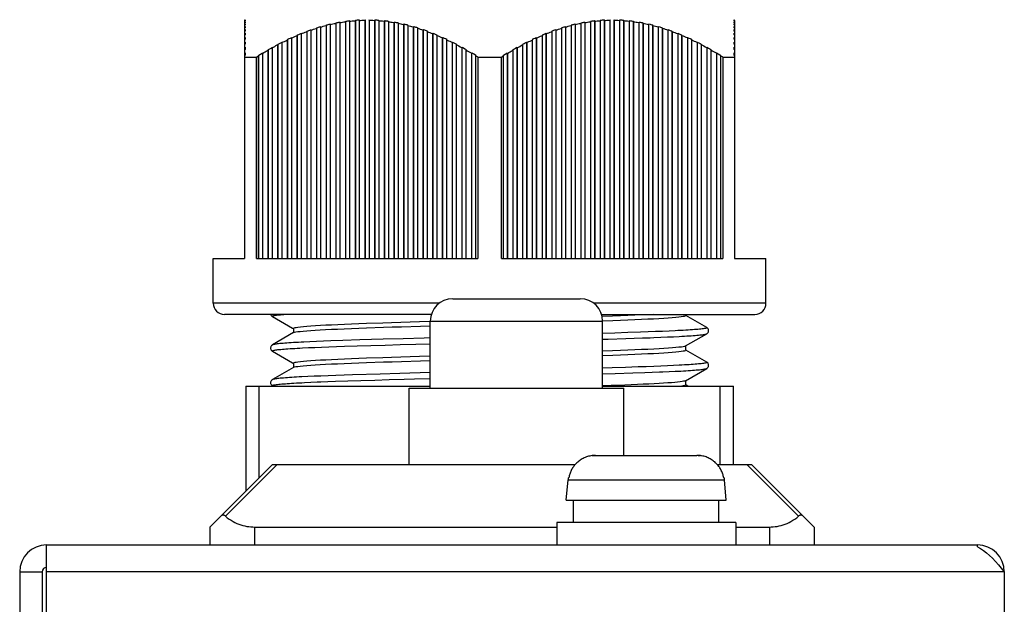
# Model space of a CAD drawing. Extents: x -118 to 594, y 0 to 1005.
# Drawn here: x -118 to -74, y 941 to 967 of the extents above; entities that cross this region are included whole.
import ezdxf

# ---------------------------------------------------------------- set-up
doc = ezdxf.new("R2010")
doc.units = 0
doc.header["$LTSCALE"] = 1.8
doc.layers.get('0').update_dxf_attribs({"linetype": 'CONTINUOUS'})
doc.layers.add('02___PRT_ALL_AXES', color=7, linetype='CONTINUOUS')

msp = doc.modelspace()

# ---------------------------------------------------------------- linework, layer by layer
at = {"color": 7, "linetype": 'CONTINUOUS'}
for p, q in [((-108.4, 966.86), (-108.38, 966.883)), ((-108.38, 966.875), (-108.4, 966.852)), ((-108.4, 966.841), (-108.38, 966.864)), ((-108.4, 966.86), (-108.4, 966.853)), ((-108.4, 966.852), (-108.4, 966.82)), ((-108.38, 966.84), (-108.4, 966.817)), ((-108.4, 966.819), (-108.4, 966.76)), ((-108.4, 966.795), (-108.38, 966.819)), ((-108.38, 966.779), (-108.4, 966.756)), ((-108.4, 966.756), (-108.4, 966.675)), ((-108.4, 966.724), (-108.38, 966.747)), ((-108.38, 966.691), (-108.4, 966.668)), ((-108.38, 966.875), (-108.38, 966.864)), ((-108.38, 966.84), (-108.38, 966.819)), ((-108.38, 966.779), (-108.38, 966.747)), ((-108.38, 966.691), (-108.38, 966.649)), ((-104.62, 966.677), (-104.581, 966.686)), ((-104.581, 966.686), (-104.562, 966.691)), ((-104.572, 966.667), (-104.562, 966.691)), ((-104.572, 966.667), (-104.514, 966.681)), ((-104.514, 966.681), (-104.457, 966.693)), ((-104.457, 966.693), (-104.399, 966.706)), ((-104.302, 966.746), (-104.312, 966.723)), ((-104.312, 956.213), (-104.312, 966.723)), ((-104.302, 966.746), (-104.264, 966.754)), ((-104.302, 956.213), (-104.302, 966.746)), ((-104.264, 966.754), (-104.225, 966.761)), ((-104.225, 966.761), (-104.187, 966.768)), ((-104.187, 966.768), (-104.148, 966.775)), ((-104.148, 966.775), (-104.129, 966.778)), ((-104.139, 966.755), (-104.129, 966.778)), ((-104.139, 966.755), (-104.081, 966.765)), ((-104.139, 966.755), (-104.139, 956.213)), ((-104.081, 966.765), (-104.024, 966.774)), ((-104.024, 966.774), (-103.966, 966.783)), ((-103.869, 966.819), (-103.879, 966.795)), ((-103.879, 956.213), (-103.879, 966.795)), ((-103.869, 966.819), (-103.831, 966.824)), ((-103.869, 956.213), (-103.869, 966.819)), ((-103.831, 966.824), (-103.792, 966.829)), ((-103.792, 966.829), (-103.754, 966.833)), ((-103.754, 966.833), (-103.715, 966.838)), ((-103.715, 966.838), (-103.696, 966.84)), ((-103.706, 966.817), (-103.696, 966.84)), ((-103.706, 966.817), (-103.648, 966.823)), ((-103.706, 966.817), (-103.706, 956.213)), ((-103.648, 966.823), (-103.59, 966.829)), ((-103.59, 966.829), (-103.533, 966.834)), ((-103.436, 966.864), (-103.446, 966.841)), ((-103.446, 956.213), (-103.446, 966.841)), ((-103.436, 966.864), (-103.398, 966.867)), ((-103.436, 956.213), (-103.436, 966.864)), ((-103.398, 966.867), (-103.359, 966.87)), ((-103.359, 966.87), (-103.321, 966.872)), ((-103.321, 966.872), (-103.282, 966.874)), ((-103.282, 966.874), (-103.263, 966.875)), ((-103.273, 966.852), (-103.263, 966.875)), ((-103.273, 966.852), (-103.215, 966.854)), ((-103.273, 966.852), (-103.273, 956.213)), ((-103.215, 966.854), (-103.157, 966.856)), ((-103.157, 966.856), (-103.1, 966.858)), ((-103.003, 966.883), (-103.013, 966.86)), ((-103.013, 956.213), (-103.013, 966.86)), ((-103.003, 956.213), (-103.003, 966.883)), ((-102.84, 966.86), (-102.83, 966.883)), ((-102.84, 966.86), (-102.782, 966.859)), ((-102.84, 966.86), (-102.84, 956.213)), ((-102.782, 966.859), (-102.724, 966.857)), ((-102.724, 966.857), (-102.667, 966.855)), ((-102.57, 966.875), (-102.58, 966.852)), ((-102.58, 956.213), (-102.58, 966.852)), ((-102.57, 966.875), (-102.531, 966.873)), ((-102.57, 956.213), (-102.57, 966.875)), ((-102.531, 966.873), (-102.493, 966.871)), ((-102.493, 966.871), (-102.454, 966.868)), ((-102.454, 966.868), (-102.416, 966.866)), ((-102.416, 966.866), (-102.397, 966.864)), ((-102.407, 966.841), (-102.397, 966.864)), ((-102.407, 966.841), (-102.349, 966.836)), ((-102.407, 966.841), (-102.407, 956.213)), ((-102.349, 966.836), (-102.291, 966.831)), ((-102.291, 966.831), (-102.233, 966.826)), ((-102.137, 966.84), (-102.147, 966.817)), ((-102.147, 956.213), (-102.147, 966.817)), ((-102.137, 966.84), (-102.098, 966.836)), ((-102.137, 956.213), (-102.137, 966.84)), ((-102.098, 966.836), (-102.06, 966.831)), ((-102.06, 966.831), (-102.021, 966.827)), ((-102.021, 966.827), (-101.983, 966.821)), ((-101.983, 966.821), (-101.964, 966.819)), ((-101.974, 966.795), (-101.964, 966.819)), ((-101.974, 966.795), (-101.916, 966.787)), ((-101.974, 966.795), (-101.974, 956.213)), ((-101.916, 966.787), (-101.858, 966.779)), ((-101.858, 966.779), (-101.8, 966.77)), ((-101.704, 966.779), (-101.714, 966.756)), ((-101.714, 956.213), (-101.714, 966.756)), ((-101.704, 966.779), (-101.665, 966.772)), ((-101.704, 956.213), (-101.704, 966.779)), ((-101.665, 966.772), (-101.627, 966.765)), ((-101.627, 966.765), (-101.588, 966.758)), ((-101.588, 966.758), (-101.55, 966.751)), ((-101.55, 966.751), (-101.531, 966.747)), ((-101.541, 966.724), (-101.531, 966.747)), ((-101.541, 966.724), (-101.483, 966.712)), ((-101.541, 966.724), (-101.541, 956.213)), ((-101.483, 966.712), (-101.425, 966.7)), ((-101.425, 966.7), (-101.367, 966.688)), ((-101.271, 966.691), (-101.281, 966.668)), ((-101.271, 966.691), (-101.232, 966.682)), ((-101.271, 956.213), (-101.271, 966.691)), ((-101.232, 966.682), (-101.194, 966.673)), ((-93.709, 966.672), (-93.67, 966.682)), ((-93.67, 966.682), (-93.632, 966.691)), ((-93.622, 966.667), (-93.632, 966.691)), ((-93.632, 966.691), (-93.632, 956.213)), ((-93.622, 966.667), (-93.564, 966.681)), ((-93.564, 966.681), (-93.507, 966.693)), ((-93.507, 966.693), (-93.449, 966.706)), ((-93.372, 966.746), (-93.314, 966.758)), ((-93.372, 966.746), (-93.362, 966.723)), ((-93.362, 956.213), (-93.362, 966.723)), ((-93.314, 966.758), (-93.276, 966.765)), ((-93.276, 966.765), (-93.237, 966.772)), ((-93.237, 966.772), (-93.199, 966.778)), ((-93.189, 966.755), (-93.199, 966.778)), ((-93.199, 966.778), (-93.199, 956.213)), ((-93.189, 966.755), (-93.131, 966.765)), ((-93.189, 966.755), (-93.189, 956.213)), ((-93.131, 966.765), (-93.074, 966.774)), ((-93.074, 966.774), (-93.016, 966.783)), ((-92.939, 966.819), (-92.929, 966.795)), ((-92.929, 956.213), (-92.929, 966.795)), ((-92.862, 966.829), (-92.824, 966.833)), ((-92.756, 966.817), (-92.766, 966.84)), ((-92.766, 966.84), (-92.766, 956.213)), ((-92.756, 966.817), (-92.698, 966.823)), ((-92.756, 966.817), (-92.756, 956.213)), ((-92.698, 966.823), (-92.64, 966.829)), ((-92.64, 966.829), (-92.583, 966.834)), ((-92.506, 966.864), (-92.448, 966.868)), ((-92.506, 966.864), (-92.496, 966.841)), ((-92.496, 956.213), (-92.496, 966.841)), ((-92.448, 966.868), (-92.41, 966.871)), ((-92.41, 966.871), (-92.371, 966.873)), ((-92.371, 966.873), (-92.333, 966.875)), ((-92.323, 966.852), (-92.333, 966.875)), ((-92.333, 966.875), (-92.333, 956.213)), ((-92.323, 966.852), (-92.265, 966.854)), ((-92.323, 966.852), (-92.323, 956.213)), ((-92.265, 966.854), (-92.207, 966.856)), ((-92.207, 966.856), (-92.15, 966.858)), ((-92.073, 966.883), (-92.063, 966.86)), ((-92.063, 956.213), (-92.063, 966.86)), ((-91.89, 966.86), (-91.9, 966.883)), ((-91.9, 966.883), (-91.9, 956.213)), ((-91.89, 966.86), (-91.832, 966.859)), ((-91.89, 966.86), (-91.89, 956.213)), ((-91.832, 966.859), (-91.774, 966.857)), ((-91.774, 966.857), (-91.717, 966.855)), ((-91.64, 966.875), (-91.582, 966.872)), ((-91.64, 966.875), (-91.63, 966.852)), ((-91.63, 956.213), (-91.63, 966.852)), ((-91.582, 966.872), (-91.544, 966.87)), ((-91.544, 966.87), (-91.505, 966.867)), ((-91.505, 966.867), (-91.467, 966.864)), ((-91.457, 966.841), (-91.467, 966.864)), ((-91.467, 966.864), (-91.467, 956.213)), ((-91.457, 966.841), (-91.399, 966.836)), ((-91.457, 966.841), (-91.457, 956.213)), ((-91.399, 966.836), (-91.341, 966.831)), ((-91.341, 966.831), (-91.283, 966.826)), ((-91.207, 966.84), (-91.149, 966.834)), ((-91.207, 966.84), (-91.197, 966.817)), ((-91.197, 956.213), (-91.197, 966.817)), ((-91.149, 966.834), (-91.111, 966.829)), ((-91.111, 966.829), (-91.072, 966.824)), ((-91.072, 966.824), (-91.034, 966.819)), ((-91.024, 966.795), (-91.034, 966.819)), ((-91.034, 966.819), (-91.034, 956.213)), ((-91.024, 966.795), (-90.966, 966.787)), ((-91.024, 966.795), (-91.024, 956.213)), ((-90.966, 966.787), (-90.908, 966.779)), ((-90.908, 966.779), (-90.85, 966.77)), ((-90.774, 966.779), (-90.716, 966.769)), ((-90.774, 966.779), (-90.764, 966.756)), ((-90.764, 956.213), (-90.764, 966.756)), ((-90.716, 966.769), (-90.678, 966.762)), ((-90.678, 966.762), (-90.639, 966.754)), ((-90.639, 966.754), (-90.601, 966.747)), ((-90.591, 966.724), (-90.601, 966.747)), ((-90.601, 966.747), (-90.601, 956.213)), ((-90.591, 966.724), (-90.533, 966.712)), ((-90.591, 966.724), (-90.591, 956.213)), ((-90.533, 966.712), (-90.475, 966.7)), ((-90.475, 966.7), (-90.417, 966.688)), ((-90.341, 966.691), (-90.283, 966.677)), ((-90.341, 966.691), (-90.331, 966.668)), ((-86.52, 966.883), (-86.5, 966.86)), ((-86.5, 966.852), (-86.52, 966.875)), ((-86.52, 966.864), (-86.52, 966.875)), ((-86.52, 966.864), (-86.5, 966.841)), ((-86.5, 966.817), (-86.52, 966.84)), ((-86.52, 966.819), (-86.52, 966.84)), ((-86.52, 966.819), (-86.5, 966.795)), ((-86.5, 966.755), (-86.52, 966.778)), ((-86.52, 966.746), (-86.52, 966.778)), ((-86.52, 966.746), (-86.5, 966.723)), ((-86.5, 966.667), (-86.52, 966.691)), ((-86.52, 966.648), (-86.52, 966.691)), ((-86.5, 966.858), (-86.5, 966.86)), ((-86.5, 966.852), (-86.5, 966.76)), ((-86.5, 966.755), (-86.5, 966.562)), ((-108.4, 966.668), (-108.4, 966.563)), ((-108.4, 966.626), (-108.38, 966.649)), ((-108.38, 966.578), (-108.4, 966.555)), ((-108.4, 966.555), (-108.4, 956.213)), ((-108.4, 966.502), (-108.38, 966.525)), ((-108.38, 966.439), (-108.4, 966.416)), ((-108.4, 966.354), (-108.38, 966.377)), ((-108.38, 966.276), (-108.4, 966.254)), ((-108.38, 966.578), (-108.38, 966.525)), ((-108.38, 966.439), (-108.38, 966.377)), ((-108.38, 966.276), (-108.38, 966.205)), ((-105.976, 966.228), (-105.919, 966.252)), ((-105.919, 966.252), (-105.861, 966.275)), ((-105.871, 966.253), (-105.813, 966.276)), ((-105.871, 966.253), (-105.861, 966.275)), ((-105.871, 966.253), (-105.871, 956.213)), ((-105.813, 966.276), (-105.756, 966.299)), ((-105.756, 966.299), (-105.698, 966.321)), ((-105.601, 966.376), (-105.611, 966.353)), ((-105.611, 956.213), (-105.611, 966.353)), ((-105.601, 966.376), (-105.563, 966.39)), ((-105.601, 956.213), (-105.601, 966.376)), ((-105.563, 966.39), (-105.524, 966.404)), ((-105.524, 966.404), (-105.486, 966.418)), ((-105.486, 966.418), (-105.447, 966.432)), ((-105.447, 966.432), (-105.428, 966.438)), ((-105.438, 966.416), (-105.428, 966.438)), ((-105.438, 966.416), (-105.38, 966.435)), ((-105.438, 966.416), (-105.438, 956.213)), ((-105.38, 966.435), (-105.323, 966.455)), ((-105.323, 966.455), (-105.265, 966.474)), ((-105.168, 966.525), (-105.178, 966.502)), ((-105.178, 956.213), (-105.178, 966.502)), ((-105.168, 966.525), (-105.13, 966.537)), ((-105.168, 956.213), (-105.168, 966.525)), ((-105.13, 966.537), (-105.091, 966.548)), ((-105.091, 966.548), (-105.053, 966.56)), ((-105.053, 966.56), (-105.014, 966.571)), ((-105.014, 966.571), (-104.995, 966.577)), ((-105.005, 966.554), (-104.995, 966.577)), ((-105.005, 966.554), (-104.947, 966.571)), ((-105.005, 966.554), (-105.005, 956.213)), ((-104.947, 966.571), (-104.89, 966.587)), ((-104.89, 966.587), (-104.832, 966.602)), ((-104.735, 966.648), (-104.745, 966.625)), ((-104.745, 956.213), (-104.745, 966.625)), ((-104.735, 966.648), (-104.697, 966.658)), ((-104.735, 956.213), (-104.735, 966.648)), ((-104.697, 966.658), (-104.658, 966.668)), ((-104.658, 966.668), (-104.62, 966.677)), ((-104.572, 966.667), (-104.572, 956.213)), ((-101.281, 956.213), (-101.281, 966.668)), ((-101.194, 966.673), (-101.155, 966.663)), ((-101.108, 966.626), (-101.098, 966.649)), ((-101.108, 966.626), (-101.05, 966.611)), ((-101.108, 966.626), (-101.108, 956.213)), ((-101.05, 966.611), (-100.992, 966.595)), ((-100.992, 966.595), (-100.934, 966.579)), ((-100.838, 966.578), (-100.848, 966.555)), ((-100.848, 956.213), (-100.848, 966.555)), ((-100.838, 966.578), (-100.799, 966.566)), ((-100.838, 956.213), (-100.838, 966.578)), ((-100.799, 966.566), (-100.761, 966.555)), ((-100.761, 966.555), (-100.722, 966.543)), ((-100.675, 966.502), (-100.665, 966.525)), ((-100.675, 966.502), (-100.617, 966.484)), ((-100.675, 966.502), (-100.675, 956.213)), ((-100.617, 966.484), (-100.559, 966.465)), ((-100.559, 966.465), (-100.501, 966.446)), ((-100.405, 966.439), (-100.415, 966.416)), ((-100.415, 956.213), (-100.415, 966.416)), ((-100.405, 966.439), (-100.366, 966.426)), ((-100.405, 956.213), (-100.405, 966.439)), ((-100.366, 966.426), (-100.328, 966.412)), ((-100.328, 966.412), (-100.289, 966.398)), ((-100.242, 966.354), (-100.232, 966.377)), ((-100.242, 966.354), (-100.184, 966.333)), ((-100.242, 966.354), (-100.242, 956.213)), ((-100.184, 966.333), (-100.126, 966.311)), ((-100.126, 966.311), (-100.068, 966.288)), ((-99.972, 966.276), (-99.982, 966.254)), ((-99.982, 956.213), (-99.982, 966.254)), ((-99.972, 966.276), (-99.914, 966.253)), ((-99.972, 956.213), (-99.972, 966.276)), ((-99.914, 966.253), (-99.856, 966.229)), ((-95.046, 966.228), (-94.989, 966.252)), ((-94.989, 966.252), (-94.931, 966.275)), ((-94.921, 966.253), (-94.931, 966.275)), ((-94.931, 966.275), (-94.931, 956.213)), ((-94.921, 966.253), (-94.863, 966.276)), ((-94.921, 966.253), (-94.921, 956.213)), ((-94.863, 966.276), (-94.806, 966.299)), ((-94.806, 966.299), (-94.748, 966.321)), ((-94.671, 966.376), (-94.613, 966.397)), ((-94.671, 966.376), (-94.661, 966.353)), ((-94.661, 956.213), (-94.661, 966.353)), ((-94.613, 966.397), (-94.575, 966.411)), ((-94.575, 966.411), (-94.536, 966.425)), ((-94.536, 966.425), (-94.498, 966.438)), ((-94.488, 966.416), (-94.498, 966.438)), ((-94.498, 966.438), (-94.498, 956.213)), ((-94.488, 966.416), (-94.43, 966.435)), ((-94.488, 966.416), (-94.488, 956.213)), ((-94.43, 966.435), (-94.373, 966.455)), ((-94.373, 966.455), (-94.315, 966.474)), ((-94.238, 966.525), (-94.2, 966.537)), ((-94.238, 966.525), (-94.228, 966.502)), ((-94.228, 956.213), (-94.228, 966.502)), ((-94.2, 966.537), (-94.161, 966.548)), ((-94.161, 966.548), (-94.123, 966.56)), ((-94.055, 966.554), (-94.065, 966.577)), ((-94.065, 966.577), (-94.065, 956.213)), ((-94.055, 966.554), (-93.997, 966.571)), ((-94.055, 966.554), (-94.055, 956.213)), ((-93.997, 966.571), (-93.94, 966.587)), ((-93.94, 966.587), (-93.882, 966.602)), ((-93.805, 966.648), (-93.747, 966.663)), ((-93.805, 966.648), (-93.795, 966.625)), ((-93.795, 956.213), (-93.795, 966.625)), ((-93.747, 966.663), (-93.709, 966.672)), ((-93.622, 966.667), (-93.622, 956.213)), ((-90.331, 956.213), (-90.331, 966.668)), ((-90.283, 966.677), (-90.245, 966.668)), ((-90.245, 966.668), (-90.206, 966.659)), ((-90.206, 966.659), (-90.168, 966.649)), ((-90.158, 966.626), (-90.168, 966.649)), ((-90.168, 966.649), (-90.168, 956.213)), ((-90.158, 966.626), (-90.1, 966.611)), ((-90.158, 966.626), (-90.158, 956.213)), ((-90.1, 966.611), (-90.042, 966.595)), ((-90.042, 966.595), (-89.984, 966.579)), ((-89.908, 966.578), (-89.85, 966.561)), ((-89.908, 966.578), (-89.898, 966.555)), ((-89.898, 956.213), (-89.898, 966.555)), ((-89.85, 966.561), (-89.812, 966.549)), ((-89.812, 966.549), (-89.773, 966.537)), ((-89.773, 966.537), (-89.735, 966.525)), ((-89.725, 966.502), (-89.735, 966.525)), ((-89.735, 966.525), (-89.735, 956.213)), ((-89.725, 966.502), (-89.667, 966.484)), ((-89.725, 966.502), (-89.725, 956.213)), ((-89.667, 966.484), (-89.609, 966.465)), ((-89.609, 966.465), (-89.551, 966.446)), ((-89.475, 966.439), (-89.417, 966.419)), ((-89.475, 966.439), (-89.465, 966.416)), ((-89.465, 956.213), (-89.465, 966.416)), ((-89.417, 966.419), (-89.379, 966.405)), ((-89.292, 966.354), (-89.302, 966.377)), ((-89.302, 966.377), (-89.302, 956.213)), ((-89.292, 966.354), (-89.234, 966.333)), ((-89.292, 966.354), (-89.292, 956.213)), ((-89.234, 966.333), (-89.176, 966.311)), ((-89.176, 966.311), (-89.118, 966.288)), ((-89.042, 966.276), (-88.984, 966.253)), ((-89.042, 966.276), (-89.032, 966.254)), ((-89.032, 956.213), (-89.032, 966.254)), ((-88.984, 966.253), (-88.926, 966.229)), ((-86.52, 966.648), (-86.5, 966.625)), ((-86.5, 966.554), (-86.52, 966.577)), ((-86.52, 966.525), (-86.52, 966.577)), ((-86.52, 966.525), (-86.5, 966.502)), ((-86.5, 966.416), (-86.52, 966.438)), ((-86.52, 966.376), (-86.52, 966.438)), ((-86.52, 966.376), (-86.5, 966.353)), ((-86.5, 966.253), (-86.52, 966.275)), ((-86.52, 966.204), (-86.52, 966.275)), ((-86.5, 966.554), (-86.5, 956.213)), ((-108.4, 966.182), (-108.38, 966.205)), ((-108.38, 966.09), (-108.4, 966.068)), ((-108.4, 965.987), (-108.38, 966.009)), ((-108.38, 965.881), (-108.4, 965.86)), ((-108.38, 966.09), (-108.38, 966.009)), ((-108.38, 965.881), (-108.38, 965.792)), ((-106.9, 965.791), (-106.842, 965.821)), ((-106.842, 965.821), (-106.785, 965.851)), ((-106.785, 965.851), (-106.727, 965.88)), ((-106.737, 965.858), (-106.679, 965.887)), ((-106.737, 965.858), (-106.727, 965.88)), ((-106.737, 965.858), (-106.737, 956.213)), ((-106.679, 965.887), (-106.622, 965.916)), ((-106.622, 965.916), (-106.564, 965.944)), ((-106.467, 966.008), (-106.477, 965.986)), ((-106.477, 956.213), (-106.477, 965.986)), ((-106.467, 966.008), (-106.409, 966.036)), ((-106.467, 956.213), (-106.467, 966.008)), ((-106.409, 966.036), (-106.352, 966.062)), ((-106.352, 966.062), (-106.294, 966.089)), ((-106.304, 966.067), (-106.246, 966.093)), ((-106.304, 966.067), (-106.294, 966.089)), ((-106.304, 966.067), (-106.304, 956.213)), ((-106.246, 966.093), (-106.189, 966.119)), ((-106.189, 966.119), (-106.131, 966.144)), ((-106.034, 966.204), (-106.044, 966.181)), ((-106.044, 956.213), (-106.044, 966.181)), ((-106.034, 966.204), (-105.976, 966.228)), ((-106.034, 956.213), (-106.034, 966.204)), ((-99.856, 966.229), (-99.799, 966.205)), ((-99.809, 966.182), (-99.799, 966.205)), ((-99.809, 966.182), (-99.751, 966.158)), ((-99.809, 966.182), (-99.809, 956.213)), ((-99.751, 966.158), (-99.693, 966.132)), ((-99.693, 966.132), (-99.635, 966.107)), ((-99.539, 966.09), (-99.549, 966.068)), ((-99.549, 956.213), (-99.549, 966.068)), ((-99.539, 966.09), (-99.481, 966.064)), ((-99.539, 956.213), (-99.539, 966.09)), ((-99.481, 966.064), (-99.423, 966.037)), ((-99.423, 966.037), (-99.366, 966.009)), ((-99.376, 965.987), (-99.366, 966.009)), ((-99.376, 965.987), (-99.376, 956.213)), ((-99.289, 965.946), (-99.231, 965.917)), ((-99.231, 965.917), (-99.173, 965.889)), ((-99.173, 965.889), (-99.116, 965.86)), ((-99.106, 965.881), (-99.116, 965.86)), ((-99.116, 956.213), (-99.116, 965.86)), ((-99.106, 965.881), (-99.048, 965.852)), ((-99.106, 956.213), (-99.106, 965.881)), ((-99.048, 965.852), (-98.99, 965.822)), ((-98.99, 965.822), (-98.933, 965.792)), ((-95.97, 965.791), (-95.912, 965.821)), ((-95.912, 965.821), (-95.855, 965.851)), ((-95.855, 965.851), (-95.797, 965.88)), ((-95.787, 965.858), (-95.797, 965.88)), ((-95.797, 965.88), (-95.797, 956.213)), ((-95.787, 965.858), (-95.758, 965.873)), ((-95.787, 965.858), (-95.787, 956.213)), ((-95.758, 965.873), (-95.701, 965.902)), ((-95.701, 965.902), (-95.643, 965.93)), ((-95.643, 965.93), (-95.585, 965.958)), ((-95.585, 965.958), (-95.527, 965.986)), ((-95.537, 966.008), (-95.479, 966.036)), ((-95.537, 966.008), (-95.527, 965.986)), ((-95.527, 956.213), (-95.527, 965.986)), ((-95.479, 966.036), (-95.422, 966.062)), ((-95.422, 966.062), (-95.364, 966.089)), ((-95.354, 966.067), (-95.364, 966.089)), ((-95.364, 966.089), (-95.364, 956.213)), ((-95.354, 966.067), (-95.296, 966.093)), ((-95.354, 966.067), (-95.354, 956.213)), ((-95.296, 966.093), (-95.239, 966.119)), ((-95.239, 966.119), (-95.181, 966.144)), ((-95.104, 966.204), (-95.046, 966.228)), ((-95.104, 966.204), (-95.094, 966.181)), ((-95.094, 956.213), (-95.094, 966.181)), ((-88.926, 966.229), (-88.869, 966.205)), ((-88.859, 966.182), (-88.869, 966.205)), ((-88.869, 966.205), (-88.869, 956.213)), ((-88.859, 966.182), (-88.801, 966.158)), ((-88.859, 966.182), (-88.859, 956.213)), ((-88.801, 966.158), (-88.743, 966.132)), ((-88.743, 966.132), (-88.685, 966.107)), ((-88.609, 966.09), (-88.551, 966.064)), ((-88.609, 966.09), (-88.599, 966.068)), ((-88.599, 956.213), (-88.599, 966.068)), ((-88.551, 966.064), (-88.493, 966.037)), ((-88.493, 966.037), (-88.436, 966.009)), ((-88.426, 965.987), (-88.436, 966.009)), ((-88.436, 966.009), (-88.436, 956.213)), ((-88.426, 965.987), (-88.368, 965.96)), ((-88.426, 965.987), (-88.426, 956.213)), ((-88.368, 965.96), (-88.31, 965.931)), ((-88.31, 965.931), (-88.252, 965.903)), ((-88.176, 965.881), (-88.099, 965.842)), ((-88.176, 965.881), (-88.166, 965.86)), ((-88.166, 956.213), (-88.166, 965.86)), ((-88.099, 965.842), (-88.041, 965.812)), ((-88.041, 965.812), (-88.003, 965.792)), ((-86.52, 966.204), (-86.5, 966.181)), ((-86.5, 966.067), (-86.52, 966.089)), ((-86.52, 966.008), (-86.52, 966.089)), ((-86.52, 966.008), (-86.5, 965.986)), ((-86.5, 965.858), (-86.52, 965.88)), ((-86.52, 965.791), (-86.52, 965.88)), ((-108.4, 965.77), (-108.38, 965.792)), ((-108.4, 965.63), (-108.38, 965.651)), ((-108.38, 965.553), (-108.4, 965.532)), ((-108.4, 965.38), (-108.38, 965.401)), ((-108.38, 965.651), (-108.38, 965.553)), ((-108.38, 965.401), (-108.38, 965.295)), ((-107.689, 965.341), (-107.612, 965.388)), ((-107.612, 965.388), (-107.593, 965.399)), ((-107.603, 965.378), (-107.545, 965.413)), ((-107.593, 965.399), (-107.603, 965.378)), ((-107.603, 965.378), (-107.603, 956.213)), ((-107.545, 965.413), (-107.488, 965.447)), ((-107.488, 965.447), (-107.43, 965.481)), ((-107.343, 965.531), (-107.333, 965.552)), ((-107.343, 956.213), (-107.343, 965.531)), ((-107.333, 965.552), (-107.275, 965.585)), ((-107.333, 956.213), (-107.333, 965.552)), ((-107.275, 965.585), (-107.218, 965.618)), ((-107.218, 965.618), (-107.16, 965.65)), ((-107.17, 965.628), (-107.112, 965.66)), ((-107.16, 965.65), (-107.17, 965.628)), ((-107.17, 965.628), (-107.17, 956.213)), ((-107.112, 965.66), (-107.055, 965.692)), ((-107.055, 965.692), (-106.997, 965.723)), ((-106.9, 965.791), (-106.91, 965.769)), ((-106.91, 956.213), (-106.91, 965.769)), ((-106.9, 956.213), (-106.9, 965.791)), ((-98.943, 965.77), (-98.933, 965.792)), ((-98.943, 965.77), (-98.885, 965.74)), ((-98.943, 965.77), (-98.943, 956.213)), ((-98.885, 965.74), (-98.827, 965.709)), ((-98.827, 965.709), (-98.769, 965.677)), ((-98.683, 965.63), (-98.673, 965.651)), ((-98.683, 956.213), (-98.683, 965.63)), ((-98.673, 965.651), (-98.615, 965.619)), ((-98.673, 956.213), (-98.673, 965.651)), ((-98.615, 965.619), (-98.557, 965.586)), ((-98.557, 965.586), (-98.5, 965.553)), ((-98.5, 965.553), (-98.51, 965.532)), ((-98.51, 965.532), (-98.452, 965.499)), ((-98.51, 965.532), (-98.51, 956.213)), ((-98.452, 965.499), (-98.394, 965.465)), ((-98.394, 965.465), (-98.336, 965.431)), ((-98.25, 965.38), (-98.24, 965.401)), ((-98.25, 956.213), (-98.25, 965.38)), ((-98.24, 965.401), (-98.163, 965.354)), ((-98.24, 956.213), (-98.24, 965.401)), ((-96.663, 965.399), (-96.653, 965.378)), ((-96.663, 965.399), (-96.663, 956.213)), ((-96.653, 965.378), (-96.595, 965.413)), ((-96.653, 965.378), (-96.653, 956.213)), ((-96.595, 965.413), (-96.538, 965.447)), ((-96.538, 965.447), (-96.48, 965.481)), ((-96.403, 965.552), (-96.345, 965.585)), ((-96.393, 965.531), (-96.403, 965.552)), ((-96.393, 956.213), (-96.393, 965.531)), ((-96.345, 965.585), (-96.288, 965.618)), ((-96.288, 965.618), (-96.23, 965.65)), ((-96.23, 965.65), (-96.22, 965.628)), ((-96.23, 965.65), (-96.23, 956.213)), ((-96.22, 965.628), (-96.162, 965.66)), ((-96.22, 965.628), (-96.22, 956.213)), ((-96.162, 965.66), (-96.105, 965.692)), ((-96.105, 965.692), (-96.047, 965.723)), ((-95.97, 965.791), (-95.96, 965.769)), ((-95.96, 956.213), (-95.96, 965.769)), ((-87.993, 965.77), (-88.003, 965.792)), ((-88.003, 965.792), (-88.003, 956.213)), ((-87.993, 965.77), (-87.935, 965.74)), ((-87.993, 965.77), (-87.993, 956.213)), ((-87.935, 965.74), (-87.877, 965.709)), ((-87.877, 965.709), (-87.819, 965.677)), ((-87.743, 965.651), (-87.666, 965.608)), ((-87.733, 965.63), (-87.743, 965.651)), ((-87.733, 956.213), (-87.733, 965.63)), ((-87.666, 965.608), (-87.608, 965.575)), ((-87.608, 965.575), (-87.57, 965.553)), ((-87.57, 965.553), (-87.56, 965.532)), ((-87.57, 965.553), (-87.57, 956.213)), ((-87.56, 965.532), (-87.502, 965.499)), ((-87.56, 965.532), (-87.56, 956.213)), ((-87.502, 965.499), (-87.444, 965.465)), ((-87.444, 965.465), (-87.386, 965.431)), ((-87.31, 965.401), (-87.233, 965.354)), ((-87.3, 965.38), (-87.31, 965.401)), ((-87.3, 956.213), (-87.3, 965.38)), ((-86.52, 965.791), (-86.5, 965.769)), ((-86.52, 965.65), (-86.5, 965.628)), ((-86.52, 965.552), (-86.52, 965.65)), ((-86.5, 965.531), (-86.52, 965.552)), ((-86.52, 965.399), (-86.5, 965.378)), ((-86.52, 965.293), (-86.52, 965.399)), ((-108.38, 965.295), (-108.4, 965.274)), ((-108.4, 965.213), (-107.871, 965.213)), ((-107.871, 965.213), (-107.808, 965.253)), ((-107.871, 956.213), (-107.871, 965.213)), ((-107.808, 965.253), (-107.776, 965.273)), ((-107.776, 965.273), (-107.766, 965.293)), ((-107.776, 956.213), (-107.776, 965.273)), ((-107.766, 965.293), (-107.689, 965.341)), ((-107.766, 956.213), (-107.766, 965.293)), ((-98.067, 965.295), (-98.077, 965.274)), ((-98.077, 965.274), (-98.012, 965.234)), ((-98.077, 965.274), (-98.077, 956.213)), ((-98.012, 965.234), (-97.979, 965.213)), ((-97.979, 965.213), (-96.921, 965.213)), ((-97.979, 965.213), (-97.979, 956.213)), ((-96.921, 965.213), (-96.858, 965.253)), ((-96.921, 956.213), (-96.921, 965.213)), ((-96.858, 965.253), (-96.826, 965.273)), ((-96.836, 965.293), (-96.759, 965.341)), ((-96.826, 965.273), (-96.836, 965.293)), ((-96.826, 956.213), (-96.826, 965.273)), ((-87.137, 965.295), (-87.127, 965.274)), ((-87.137, 965.295), (-87.137, 956.213)), ((-87.127, 965.274), (-87.062, 965.234)), ((-87.127, 965.274), (-87.127, 956.213)), ((-87.062, 965.234), (-87.029, 965.213)), ((-87.029, 965.213), (-86.5, 965.213)), ((-87.029, 965.213), (-87.029, 956.213)), ((-86.5, 965.273), (-86.52, 965.293)), ((-109.8, 956.213), (-108.4, 956.213)), ((-109.8, 954.213), (-109.8, 956.213)), ((-107.871, 956.213), (-97.979, 956.213)), ((-96.921, 956.213), (-87.029, 956.213)), ((-86.5, 956.213), (-85.1, 956.213)), ((-85.1, 954.213), (-85.1, 956.213)), ((-99.1, 954.413), (-93.4, 954.413)), ((-99.699, 954.213), (-109.8, 954.213)), ((-85.1, 954.213), (-92.802, 954.213)), ((-100.053, 953.713), (-109.3, 953.713)), ((-107.154, 953.623), (-106.253, 953.102)), ((-106.728, 953.707), (-106.652, 953.713)), ((-92.447, 953.713), (-85.6, 953.713)), ((-91.953, 953.639), (-92.423, 953.622)), ((-88.69, 953.713), (-88.69, 953.668)), ((-87.746, 953.128), (-88.688, 953.672)), ((-106.253, 953.102), (-106.21, 953.078)), ((-106.21, 953.083), (-106.21, 952.899)), ((-100.582, 953.381), (-101.423, 953.354)), ((-100.1, 953.395), (-100.582, 953.381)), ((-100.1, 953.413), (-92.4, 953.413)), ((-92.401, 953.433), (-91.943, 953.449)), ((-106.21, 952.899), (-107.154, 952.353)), ((-106.2, 952.904), (-106.21, 952.899)), ((-102.206, 952.604), (-103.249, 952.572)), ((-101.316, 952.629), (-102.206, 952.604)), ((-100.379, 952.656), (-101.316, 952.629)), ((-100.1, 952.663), (-100.379, 952.656)), ((-91.856, 952.883), (-92.4, 952.866)), ((-92.4, 952.606), (-92.159, 952.614)), ((-92.159, 952.614), (-91.359, 952.639)), ((-91.269, 952.902), (-91.856, 952.883)), ((-91.359, 952.639), (-90.617, 952.663)), ((-90.713, 952.92), (-91.269, 952.902)), ((-90.367, 952.932), (-90.713, 952.92)), ((-90.617, 952.663), (-90.275, 952.675)), ((-90.038, 952.944), (-90.367, 952.932)), ((-89.727, 952.956), (-90.038, 952.944)), ((-89.797, 952.694), (-89.5, 952.706)), ((-89.434, 952.969), (-89.727, 952.956)), ((-89.5, 952.706), (-89.226, 952.719)), ((-89.164, 952.982), (-89.434, 952.969)), ((-89.226, 952.719), (-88.973, 952.732)), ((-88.69, 952.303), (-87.746, 952.848)), ((-107.154, 952.353), (-107.154, 952.353)), ((-105.809, 952.216), (-105.545, 952.229)), ((-105.479, 952.491), (-105.751, 952.479)), ((-105.545, 952.229), (-105.26, 952.241)), ((-105.186, 952.504), (-105.479, 952.491)), ((-105.26, 952.241), (-104.958, 952.254)), ((-104.875, 952.517), (-105.186, 952.504)), ((-104.958, 952.254), (-104.634, 952.266)), ((-104.543, 952.529), (-104.875, 952.517)), ((-104.634, 952.266), (-104.292, 952.278)), ((-104.011, 952.547), (-104.543, 952.529)), ((-104.292, 952.278), (-103.935, 952.29)), ((-103.249, 952.572), (-104.011, 952.547)), ((-103.935, 952.29), (-103.366, 952.308)), ((-103.366, 952.308), (-102.758, 952.327)), ((-102.758, 952.327), (-102.117, 952.346)), ((-102.117, 952.346), (-101.447, 952.366)), ((-101.447, 952.366), (-100.745, 952.386)), ((-100.745, 952.386), (-100.1, 952.403)), ((-88.7, 952.297), (-88.69, 952.303)), ((-88.69, 952.303), (-88.69, 952.118)), ((-107.154, 952.073), (-106.253, 951.552)), ((-100.582, 951.831), (-101.423, 951.804)), ((-100.1, 951.845), (-100.582, 951.831)), ((-91.953, 952.089), (-92.4, 952.073)), ((-92.4, 951.883), (-91.943, 951.899)), ((-87.746, 951.578), (-88.688, 952.122)), ((-106.21, 951.349), (-107.154, 950.803)), ((-106.253, 951.552), (-106.21, 951.528)), ((-106.21, 951.533), (-106.21, 951.349)), ((-106.2, 951.354), (-106.21, 951.349)), ((-91.977, 951.329), (-92.4, 951.316)), ((-91.375, 951.348), (-91.977, 951.329)), ((-90.807, 951.367), (-91.375, 951.348)), ((-90.453, 951.379), (-90.807, 951.367)), ((-90.118, 951.391), (-90.453, 951.379)), ((-89.803, 951.403), (-90.118, 951.391)), ((-89.505, 951.416), (-89.803, 951.403)), ((-89.23, 951.429), (-89.505, 951.416)), ((-88.978, 951.441), (-89.23, 951.429)), ((-88.69, 950.753), (-87.746, 951.298)), ((-105.574, 950.937), (-105.837, 950.924)), ((-105.29, 950.95), (-105.574, 950.937)), ((-104.987, 950.962), (-105.29, 950.95)), ((-104.664, 950.975), (-104.987, 950.962)), ((-104.321, 950.987), (-104.664, 950.975)), ((-103.581, 951.011), (-104.321, 950.987)), ((-102.348, 951.049), (-103.581, 951.011)), ((-101.465, 951.075), (-102.348, 951.049)), ((-100.1, 951.113), (-101.465, 951.075)), ((-100.808, 950.834), (-100.1, 950.853)), ((-92.4, 951.056), (-91.834, 951.074)), ((-91.834, 951.074), (-91.053, 951.099)), ((-91.053, 951.099), (-90.516, 951.117)), ((-90.516, 951.117), (-90.181, 951.129)), ((-90.181, 951.129), (-89.862, 951.141)), ((-89.42, 951.16), (-89.153, 951.172)), ((-108.35, 950.513), (-100.1, 950.513)), ((-108.35, 950.513), (-108.35, 945.813)), ((-107.742, 946.422), (-107.742, 950.513)), ((-107.154, 950.523), (-107.137, 950.513)), ((-105.716, 950.67), (-105.443, 950.683)), ((-104.997, 950.702), (-104.674, 950.714)), ((-104.674, 950.714), (-104.332, 950.726)), ((-104.332, 950.726), (-103.789, 950.745)), ((-103.789, 950.745), (-103.204, 950.763)), ((-103.204, 950.763), (-102.585, 950.782)), ((-102.585, 950.782), (-101.943, 950.801)), ((-101.943, 950.801), (-101.27, 950.821)), ((-101.27, 950.821), (-100.808, 950.834)), ((-101.05, 950.413), (-91.45, 950.413)), ((-92.026, 950.536), (-92.4, 950.523)), ((-92.4, 950.513), (-86.55, 950.513)), ((-91.411, 950.559), (-92.026, 950.536)), ((-88.7, 950.747), (-88.69, 950.753)), ((-88.69, 950.753), (-88.69, 950.568)), ((-88.586, 950.513), (-88.688, 950.572)), ((-87.159, 950.513), (-87.159, 947.013)), ((-86.55, 947.013), (-86.55, 950.513)), ((-92.716, 947.413), (-88.185, 947.413)), ((-109.95, 944.213), (-107.15, 947.013)), ((-109.254, 944.697), (-106.938, 947.013)), ((-107.15, 947.013), (-93.62, 947.013)), ((-87.281, 947.013), (-85.75, 947.013)), ((-83.646, 944.697), (-85.962, 947.013)), ((-82.95, 944.213), (-85.75, 947.013)), ((-94.025, 945.413), (-93.946, 946.318)), ((-93.946, 946.318), (-86.954, 946.318)), ((-93.934, 946.413), (-93.911, 946.413)), ((-86.99, 946.413), (-86.967, 946.413)), ((-86.875, 945.413), (-86.954, 946.318)), ((-94.025, 945.413), (-86.875, 945.413)), ((-93.7, 944.413), (-93.7, 945.413)), ((-87.2, 944.413), (-87.2, 945.413)), ((-86.45, 944.413), (-94.45, 944.413)), ((-94.45, 944.413), (-94.45, 943.413)), ((-86.45, 944.413), (-86.45, 943.413)), ((-109.95, 944.213), (-109.95, 943.413)), ((-107.95, 944.213), (-94.45, 944.213)), ((-107.95, 944.213), (-107.95, 943.413)), ((-86.45, 944.213), (-84.95, 944.213)), ((-84.95, 944.213), (-84.95, 943.413)), ((-82.95, 944.213), (-82.95, 943.413)), ((-117.25, 943.413), (-75.65, 943.413)), ((-117.25, 932.413), (-117.25, 943.413)), ((-75.65, 943.325), (-75.65, 943.413)), ((-75.65, 943.325), (-75.517, 943.256)), ((-118.45, 942.213), (-117.45, 942.213)), ((-118.45, 942.213), (-118.45, 931.413)), ((-117.45, 942.213), (-117.45, 931.413)), ((-74.45, 942.213), (-117.25, 942.213)), ((-74.45, 942.213), (-74.45, 931.413))]:
    msp.add_line(p, q, dxfattribs=at)
for points in [[(-104.399, 966.706), (-104.341, 966.717), (-104.312, 966.723)], [(-103.966, 966.783), (-103.908, 966.791), (-103.879, 966.795)], [(-103.533, 966.834), (-103.475, 966.839), (-103.446, 966.841)], [(-103.1, 966.858), (-103.042, 966.859), (-103.013, 966.86)], [(-102.667, 966.855), (-102.609, 966.853), (-102.58, 966.852)], [(-102.233, 966.826), (-102.176, 966.82), (-102.147, 966.817)], [(-101.8, 966.77), (-101.743, 966.76), (-101.714, 966.756)], [(-101.367, 966.688), (-101.31, 966.675), (-101.281, 966.668)], [(-93.449, 966.706), (-93.391, 966.717), (-93.362, 966.723)], [(-93.016, 966.783), (-92.958, 966.791), (-92.929, 966.795)], [(-92.939, 966.819), (-92.881, 966.826), (-92.862, 966.829)], [(-92.824, 966.833), (-92.785, 966.838), (-92.766, 966.84)], [(-92.583, 966.834), (-92.525, 966.839), (-92.496, 966.841)], [(-92.15, 966.858), (-92.092, 966.859), (-92.063, 966.86)], [(-91.717, 966.855), (-91.659, 966.853), (-91.63, 966.852)], [(-91.283, 966.826), (-91.226, 966.82), (-91.197, 966.817)], [(-90.85, 966.77), (-90.793, 966.76), (-90.764, 966.756)], [(-90.417, 966.688), (-90.36, 966.675), (-90.331, 966.668)], [(-105.698, 966.321), (-105.64, 966.343), (-105.611, 966.353)], [(-105.265, 966.474), (-105.207, 966.492), (-105.178, 966.502)], [(-104.832, 966.602), (-104.774, 966.618), (-104.745, 966.625)], [(-101.155, 966.663), (-101.117, 966.654), (-101.098, 966.649)], [(-100.934, 966.579), (-100.877, 966.563), (-100.848, 966.555)], [(-100.722, 966.543), (-100.684, 966.531), (-100.665, 966.525)], [(-100.501, 966.446), (-100.444, 966.426), (-100.415, 966.416)], [(-100.289, 966.398), (-100.251, 966.384), (-100.232, 966.377)], [(-100.068, 966.288), (-100.011, 966.265), (-99.982, 966.254)], [(-94.748, 966.321), (-94.69, 966.343), (-94.661, 966.353)], [(-94.315, 966.474), (-94.257, 966.492), (-94.228, 966.502)], [(-94.123, 966.56), (-94.084, 966.571), (-94.065, 966.577)], [(-93.882, 966.602), (-93.824, 966.618), (-93.795, 966.625)], [(-89.984, 966.579), (-89.927, 966.563), (-89.898, 966.555)], [(-89.551, 966.446), (-89.494, 966.426), (-89.465, 966.416)], [(-89.379, 966.405), (-89.34, 966.391), (-89.321, 966.384), (-89.302, 966.377)], [(-89.118, 966.288), (-89.061, 966.265), (-89.032, 966.254)], [(-106.564, 965.944), (-106.506, 965.972), (-106.477, 965.986)], [(-106.131, 966.144), (-106.073, 966.169), (-106.044, 966.181)], [(-99.635, 966.107), (-99.578, 966.081), (-99.549, 966.068)], [(-99.376, 965.987), (-99.318, 965.96), (-99.289, 965.946)], [(-95.181, 966.144), (-95.123, 966.169), (-95.094, 966.181)], [(-88.685, 966.107), (-88.628, 966.081), (-88.599, 966.068)], [(-88.252, 965.903), (-88.195, 965.874), (-88.166, 965.86)], [(-107.43, 965.481), (-107.372, 965.514), (-107.343, 965.531)], [(-106.997, 965.723), (-106.939, 965.754), (-106.91, 965.769)], [(-98.769, 965.677), (-98.712, 965.646), (-98.683, 965.63)], [(-98.336, 965.431), (-98.279, 965.397), (-98.25, 965.38)], [(-96.759, 965.341), (-96.682, 965.388), (-96.663, 965.399)], [(-96.48, 965.481), (-96.422, 965.514), (-96.393, 965.531)], [(-96.047, 965.723), (-95.989, 965.754), (-95.96, 965.769)], [(-87.819, 965.677), (-87.762, 965.646), (-87.733, 965.63)], [(-87.386, 965.431), (-87.329, 965.397), (-87.3, 965.38)], [(-98.163, 965.354), (-98.086, 965.307), (-98.067, 965.295)], [(-87.233, 965.354), (-87.156, 965.307), (-87.137, 965.295)], [(-107.23, 953.713), (-107.22, 953.69), (-107.207, 953.67), (-107.193, 953.654), (-107.18, 953.641), (-107.167, 953.631), (-107.156, 953.624), (-107.154, 953.623)], [(-107.154, 953.623), (-107.158, 953.626), (-107.163, 953.632), (-107.161, 953.638), (-107.153, 953.644), (-107.138, 953.65), (-107.118, 953.656), (-107.091, 953.662), (-107.058, 953.669), (-107.018, 953.675), (-106.972, 953.681), (-106.92, 953.688), (-106.862, 953.694), (-106.798, 953.7), (-106.728, 953.707)], [(-90.143, 953.713), (-90.379, 953.701), (-90.658, 953.689), (-90.956, 953.676), (-91.272, 953.664), (-91.605, 953.651), (-91.953, 953.639)], [(-91.943, 953.449), (-91.6, 953.461), (-91.271, 953.474), (-90.959, 953.486), (-90.664, 953.498), (-90.386, 953.511), (-90.128, 953.524), (-89.889, 953.537), (-89.669, 953.55), (-89.468, 953.563), (-89.287, 953.577), (-89.13, 953.59), (-88.996, 953.603), (-88.886, 953.617), (-88.8, 953.63), (-88.739, 953.643), (-88.702, 953.656), (-88.69, 953.668)], [(-102.957, 953.302), (-103.301, 953.29), (-103.629, 953.277), (-103.941, 953.265), (-104.237, 953.253), (-104.514, 953.24), (-104.772, 953.227), (-105.012, 953.214), (-105.232, 953.201), (-105.433, 953.188), (-105.613, 953.175), (-105.77, 953.161), (-105.904, 953.148), (-106.015, 953.134), (-106.1, 953.121), (-106.162, 953.108), (-106.198, 953.096), (-106.21, 953.083)], [(-106.2, 952.904), (-106.163, 952.918), (-106.103, 952.931), (-106.018, 952.944), (-105.91, 952.957), (-105.777, 952.971), (-105.621, 952.984), (-105.442, 952.997), (-105.241, 953.011), (-105.021, 953.024), (-104.781, 953.037), (-104.521, 953.05), (-104.242, 953.062), (-103.944, 953.075), (-103.628, 953.087), (-103.296, 953.1), (-102.947, 953.112)], [(-101.423, 953.354), (-101.828, 953.341), (-102.22, 953.328), (-102.957, 953.302)], [(-102.947, 953.112), (-102.199, 953.138), (-101.801, 953.152), (-101.39, 953.165)], [(-101.39, 953.165), (-100.538, 953.192), (-100.1, 953.205)], [(-87.746, 953.128), (-87.739, 953.122), (-87.738, 953.116), (-87.744, 953.11), (-87.755, 953.104), (-87.773, 953.098), (-87.798, 953.091), (-87.829, 953.085), (-87.866, 953.079), (-87.909, 953.073), (-87.958, 953.066), (-88.014, 953.06), (-88.076, 953.053), (-88.145, 953.047), (-88.22, 953.04), (-88.301, 953.034), (-88.388, 953.027), (-88.482, 953.021), (-88.581, 953.014), (-88.687, 953.008), (-88.798, 953.001), (-88.914, 952.995), (-89.036, 952.988), (-89.164, 952.982)], [(-87.746, 952.848), (-87.744, 952.849), (-87.73, 952.858), (-87.716, 952.87), (-87.701, 952.886), (-87.686, 952.906), (-87.673, 952.931), (-87.665, 952.959), (-87.662, 952.988), (-87.665, 953.018), (-87.673, 953.046), (-87.685, 953.069), (-87.699, 953.089), (-87.713, 953.104), (-87.727, 953.116), (-87.74, 953.124), (-87.746, 953.128)], [(-90.275, 952.675), (-90.111, 952.681), (-89.797, 952.694)], [(-88.973, 952.732), (-88.855, 952.738), (-88.742, 952.745), (-88.635, 952.751), (-88.533, 952.758), (-88.438, 952.764), (-88.348, 952.77), (-88.264, 952.777), (-88.186, 952.783), (-88.115, 952.79), (-88.049, 952.796), (-87.99, 952.803), (-87.938, 952.809), (-87.891, 952.815), (-87.85, 952.821), (-87.816, 952.828), (-87.787, 952.834), (-87.765, 952.84), (-87.75, 952.846), (-87.746, 952.848)], [(-107.154, 952.353), (-107.16, 952.349), (-107.172, 952.341), (-107.184, 952.331), (-107.197, 952.318), (-107.21, 952.301), (-107.222, 952.28), (-107.232, 952.254), (-107.237, 952.226), (-107.236, 952.197), (-107.231, 952.168), (-107.221, 952.143), (-107.208, 952.122), (-107.195, 952.105), (-107.181, 952.092), (-107.168, 952.083), (-107.157, 952.075), (-107.154, 952.073)], [(-107.154, 952.073), (-107.159, 952.077), (-107.162, 952.083), (-107.159, 952.089), (-107.15, 952.095), (-107.134, 952.101), (-107.113, 952.108), (-107.085, 952.114), (-107.05, 952.12), (-107.01, 952.126), (-106.963, 952.132), (-106.909, 952.139), (-106.85, 952.145), (-106.784, 952.152), (-106.713, 952.158), (-106.635, 952.165), (-106.551, 952.171), (-106.461, 952.177), (-106.366, 952.184), (-106.266, 952.19), (-106.16, 952.197), (-106.049, 952.203), (-105.932, 952.209), (-105.809, 952.216)], [(-105.751, 952.479), (-105.878, 952.472), (-105.997, 952.466), (-106.112, 952.459), (-106.221, 952.453), (-106.325, 952.446), (-106.423, 952.44), (-106.515, 952.434), (-106.6, 952.427), (-106.68, 952.421), (-106.754, 952.414), (-106.822, 952.408), (-106.883, 952.402), (-106.939, 952.395), (-106.988, 952.389), (-107.032, 952.383), (-107.069, 952.377), (-107.099, 952.371), (-107.124, 952.364), (-107.143, 952.358), (-107.154, 952.353)], [(-88.7, 952.297), (-88.738, 952.283), (-88.798, 952.27), (-88.882, 952.257), (-88.991, 952.244), (-89.123, 952.231), (-89.279, 952.217), (-89.459, 952.204), (-89.659, 952.19), (-89.879, 952.177), (-90.119, 952.164), (-90.379, 952.151), (-90.658, 952.139), (-90.956, 952.126), (-91.272, 952.114), (-91.605, 952.101), (-91.953, 952.089)], [(-102.957, 951.752), (-103.301, 951.74), (-103.629, 951.727), (-103.941, 951.715), (-104.237, 951.703), (-104.514, 951.69), (-104.772, 951.677), (-105.012, 951.664), (-105.232, 951.651), (-105.433, 951.638), (-105.613, 951.625), (-105.77, 951.611), (-105.904, 951.598), (-106.015, 951.584), (-106.1, 951.571), (-106.162, 951.558), (-106.198, 951.546), (-106.21, 951.533)], [(-101.423, 951.804), (-101.828, 951.791), (-102.22, 951.778), (-102.957, 951.752)], [(-91.943, 951.899), (-91.6, 951.911), (-91.271, 951.924), (-90.959, 951.936), (-90.664, 951.948), (-90.386, 951.961), (-90.128, 951.974), (-89.889, 951.987), (-89.669, 952), (-89.468, 952.013), (-89.287, 952.027), (-89.13, 952.04), (-88.996, 952.053), (-88.886, 952.067), (-88.8, 952.08), (-88.739, 952.093), (-88.702, 952.106), (-88.69, 952.118)], [(-106.2, 951.354), (-106.163, 951.368), (-106.103, 951.381), (-106.018, 951.394), (-105.91, 951.407), (-105.777, 951.421), (-105.621, 951.434), (-105.442, 951.447), (-105.241, 951.461), (-105.021, 951.474), (-104.781, 951.487), (-104.521, 951.5), (-104.242, 951.512), (-103.944, 951.525), (-103.628, 951.537), (-103.296, 951.55), (-102.947, 951.562)], [(-102.947, 951.562), (-102.199, 951.588), (-101.801, 951.602), (-101.39, 951.615)], [(-101.39, 951.615), (-100.538, 951.642), (-100.1, 951.655)], [(-89.153, 951.172), (-89.026, 951.179), (-88.905, 951.185), (-88.789, 951.192), (-88.679, 951.198), (-88.575, 951.205), (-88.478, 951.211), (-88.386, 951.218), (-88.3, 951.224), (-88.22, 951.231), (-88.145, 951.237), (-88.076, 951.244), (-88.013, 951.25), (-87.957, 951.256), (-87.908, 951.263), (-87.864, 951.269), (-87.827, 951.276), (-87.796, 951.282), (-87.772, 951.288), (-87.754, 951.294), (-87.746, 951.298)], [(-87.746, 951.578), (-87.74, 951.574), (-87.737, 951.568), (-87.741, 951.562), (-87.75, 951.556), (-87.766, 951.55), (-87.788, 951.544), (-87.816, 951.537), (-87.851, 951.531), (-87.892, 951.525), (-87.939, 951.519), (-87.993, 951.512), (-88.053, 951.506), (-88.119, 951.499), (-88.191, 951.493), (-88.268, 951.487), (-88.351, 951.48), (-88.441, 951.474), (-88.536, 951.467), (-88.638, 951.461), (-88.745, 951.454), (-88.859, 951.448), (-88.978, 951.441)], [(-87.746, 951.298), (-87.737, 951.304), (-87.723, 951.314), (-87.708, 951.328), (-87.693, 951.345), (-87.68, 951.367), (-87.669, 951.394), (-87.663, 951.423), (-87.663, 951.453), (-87.669, 951.482), (-87.679, 951.508), (-87.691, 951.529), (-87.706, 951.546), (-87.72, 951.56), (-87.733, 951.57), (-87.746, 951.578)], [(-105.837, 950.924), (-105.96, 950.918), (-106.077, 950.911), (-106.188, 950.905), (-106.294, 950.898), (-106.394, 950.892), (-106.488, 950.885), (-106.577, 950.879), (-106.659, 950.872), (-106.735, 950.866), (-106.804, 950.86), (-106.868, 950.853), (-106.927, 950.847), (-106.979, 950.84), (-107.024, 950.834), (-107.063, 950.828), (-107.096, 950.821), (-107.122, 950.815), (-107.142, 950.809), (-107.154, 950.803)], [(-89.862, 951.141), (-89.709, 951.147), (-89.42, 951.16)], [(-107.154, 950.803), (-107.163, 950.797), (-107.176, 950.789), (-107.189, 950.777), (-107.203, 950.761), (-107.216, 950.742), (-107.228, 950.719), (-107.235, 950.691), (-107.238, 950.662), (-107.235, 950.634), (-107.227, 950.606), (-107.216, 950.583), (-107.203, 950.565), (-107.19, 950.55), (-107.176, 950.538), (-107.164, 950.529), (-107.154, 950.523)], [(-107.154, 950.523), (-107.158, 950.525), (-107.163, 950.531), (-107.161, 950.537), (-107.154, 950.543), (-107.14, 950.549), (-107.12, 950.555), (-107.094, 950.562)], [(-107.094, 950.562), (-107.062, 950.568), (-107.023, 950.574), (-106.978, 950.58), (-106.926, 950.587), (-106.869, 950.593), (-106.806, 950.6), (-106.736, 950.606), (-106.66, 950.612), (-106.578, 950.619), (-106.49, 950.625), (-106.397, 950.632), (-106.298, 950.638), (-106.193, 950.645), (-106.083, 950.651), (-105.967, 950.658), (-105.845, 950.664), (-105.716, 950.67)], [(-105.443, 950.683), (-105.151, 950.696), (-104.997, 950.702)], [(-88.7, 950.747), (-88.73, 950.736), (-88.779, 950.724), (-88.849, 950.712), (-88.938, 950.7), (-89.048, 950.688), (-89.177, 950.676), (-89.326, 950.664), (-89.493, 950.651), (-89.678, 950.639), (-89.881, 950.627), (-90.101, 950.615), (-90.336, 950.603), (-90.586, 950.592), (-90.849, 950.58), (-91.124, 950.569), (-91.411, 950.559)], [(-88.914, 950.513), (-88.867, 950.519), (-88.826, 950.526), (-88.79, 950.532), (-88.759, 950.538), (-88.735, 950.544), (-88.715, 950.55), (-88.701, 950.556), (-88.693, 950.562), (-88.69, 950.568)], [(-92.871, 947.403), (-92.922, 947.396), (-92.974, 947.386), (-93.025, 947.374), (-93.076, 947.359), (-93.126, 947.343), (-93.174, 947.324), (-93.222, 947.304), (-93.268, 947.282), (-93.313, 947.258), (-93.356, 947.233), (-93.397, 947.206), (-93.437, 947.178), (-93.475, 947.149), (-93.511, 947.119), (-93.546, 947.088), (-93.579, 947.057), (-93.609, 947.025), (-93.639, 946.992), (-93.667, 946.958), (-93.693, 946.924), (-93.718, 946.888), (-93.742, 946.852), (-93.764, 946.816), (-93.785, 946.778), (-93.805, 946.74), (-93.823, 946.701), (-93.84, 946.661), (-93.856, 946.621), (-93.87, 946.58), (-93.882, 946.539)], [(-92.871, 947.403), (-92.819, 947.409), (-92.767, 947.412), (-92.716, 947.413)], [(-92.716, 947.413), (-92.767, 947.412), (-92.819, 947.409), (-92.871, 947.403)], [(-88.03, 947.403), (-88.081, 947.409), (-88.133, 947.412), (-88.185, 947.413)], [(-88.133, 947.412), (-88.081, 947.409), (-88.03, 947.403)], [(-87.007, 946.498), (-87.018, 946.539), (-87.031, 946.581), (-87.045, 946.622), (-87.06, 946.662), (-87.077, 946.702), (-87.096, 946.741), (-87.116, 946.779), (-87.137, 946.817), (-87.159, 946.854), (-87.183, 946.89), (-87.208, 946.925), (-87.235, 946.959), (-87.262, 946.993), (-87.292, 947.025), (-87.323, 947.058), (-87.355, 947.089), (-87.39, 947.12), (-87.426, 947.149), (-87.463, 947.178), (-87.503, 947.206), (-87.545, 947.233), (-87.588, 947.258), (-87.632, 947.282), (-87.679, 947.304), (-87.726, 947.324), (-87.775, 947.343), (-87.824, 947.359), (-87.875, 947.374), (-87.926, 947.386), (-87.978, 947.396), (-88.03, 947.403)], [(-93.882, 946.539), (-93.893, 946.497), (-93.903, 946.455), (-93.911, 946.413)], [(-86.99, 946.413), (-86.998, 946.456), (-87.007, 946.498)], [(-109.254, 944.697), (-109.272, 944.711), (-109.29, 944.722), (-109.309, 944.731), (-109.327, 944.737), (-109.346, 944.741), (-109.365, 944.742), (-109.383, 944.741), (-109.401, 944.737), (-109.418, 944.731), (-109.435, 944.722), (-109.451, 944.711), (-109.466, 944.697)], [(-109.254, 944.697), (-109.172, 944.63), (-109.089, 944.569), (-109.004, 944.513), (-108.918, 944.463), (-108.83, 944.417), (-108.742, 944.377), (-108.655, 944.341), (-108.566, 944.31), (-108.478, 944.284), (-108.39, 944.262), (-108.302, 944.244), (-108.214, 944.231), (-108.126, 944.221), (-108.038, 944.215), (-107.95, 944.213)], [(-84.95, 944.213), (-84.862, 944.215), (-84.775, 944.221), (-84.687, 944.231), (-84.599, 944.244), (-84.511, 944.262), (-84.423, 944.284), (-84.334, 944.31), (-84.246, 944.341), (-84.158, 944.377), (-84.07, 944.417), (-83.983, 944.463), (-83.896, 944.513), (-83.812, 944.569), (-83.728, 944.63), (-83.646, 944.697)], [(-83.434, 944.697), (-83.45, 944.711), (-83.466, 944.722), (-83.482, 944.731), (-83.5, 944.737), (-83.518, 944.741), (-83.536, 944.742), (-83.555, 944.741), (-83.573, 944.737), (-83.592, 944.731), (-83.61, 944.722), (-83.628, 944.711), (-83.646, 944.697)], [(-75.517, 943.256), (-75.384, 943.169), (-75.25, 943.065)], [(-75.25, 943.065), (-75.117, 942.947), (-74.984, 942.816), (-74.85, 942.675), (-74.717, 942.525), (-74.584, 942.371), (-74.45, 942.213)]]:
    msp.add_lwpolyline(points, dxfattribs=at)
for centre, radius, start, end in [((-99.1, 953.413), 1, 90, 180), ((-93.4, 953.413), 1, 0, 90), ((-109.3, 954.213), 0.5, 180, 270), ((-85.6, 954.213), 0.5, 270, 0), ((-92.751, 946.213), 1.2, 170.4059, 175), ((-88.15, 946.213), 1.2, 5, 9.5941), ((-117.25, 942.213), 1.2, 90, 180), ((-75.65, 942.213), 1.2, 0, 90), ((-117.25, 942.213), 0.2, 90, 180)]:
    msp.add_arc(centre, radius, start, end, dxfattribs=at)
at = {"layer": '02___PRT_ALL_AXES', "color": 7, "linetype": 'CONTINUOUS'}
for p, q in [((-100.1, 950.413), (-100.1, 953.413)), ((-92.4, 950.413), (-92.4, 953.413)), ((-101.05, 947.013), (-101.05, 950.413)), ((-91.45, 947.413), (-91.45, 950.413))]:
    msp.add_line(p, q, dxfattribs=at)

doc.saveas('drawing.dxf')
